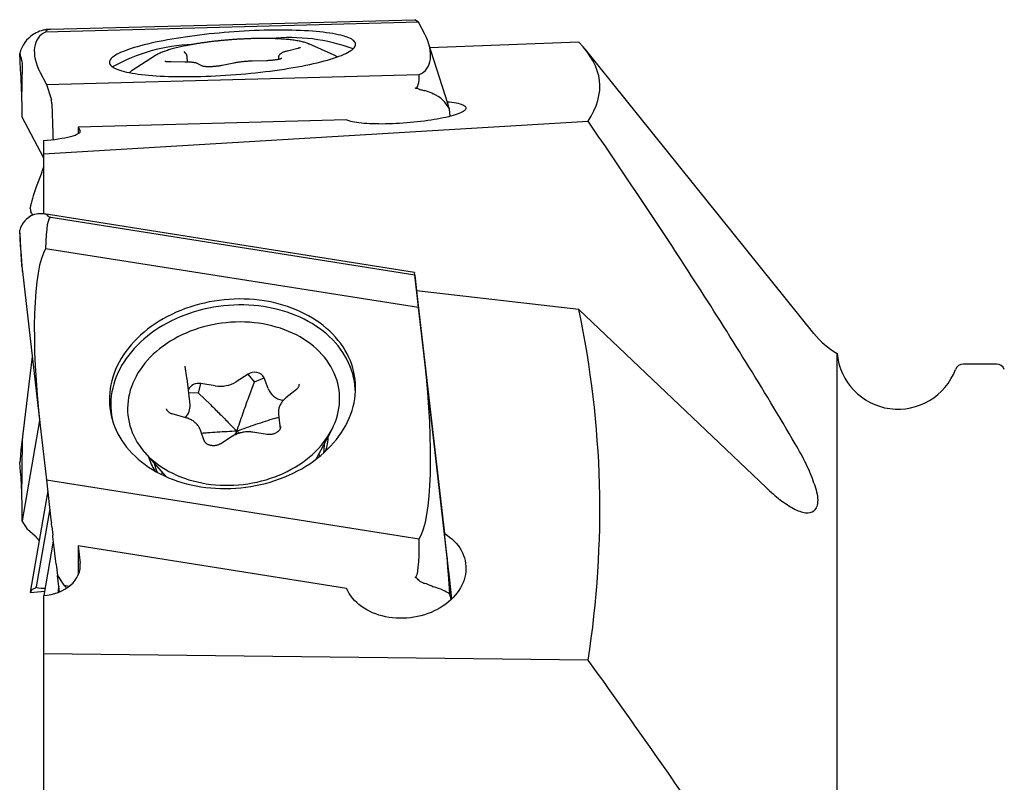
# Model space of a CAD drawing. Units: millimetres. Extents: x 5 to 292, y 5 to 205.
# Drawn here: x 77 to 101, y 147 to 166 of the extents above; entities that cross this region are included whole.
import ezdxf

# ---------------------------------------------------------------- set-up
doc = ezdxf.new("R2010")
doc.units = ezdxf.units.MM

msp = doc.modelspace()

# ---------------------------------------------------------------- linework, layer by layer
at = {"color": 7, "linetype": 'Continuous', "lineweight": 30}
for p, q in [((86.88, 165.4658), (77.7616, 165.2252)), ((77.8901, 165.2934), (86.788, 165.5282)), ((86.88, 165.4658), (86.788, 165.5282)), ((87.0316, 165.176), (86.88, 165.4658)), ((77.487, 165.1862), (77.4645, 165.1726)), ((84.1931, 164.9381), (84.1952, 164.9372)), ((84.8174, 164.6584), (84.1952, 164.9372)), ((87.5958, 163.4845), (87.1259, 164.9526)), ((90.8027, 164.9753), (87.1607, 164.8438)), ((77.1509, 164.3117), (77.1273, 164.7034)), ((81.1978, 164.6915), (81.153, 164.7511)), ((83.9318, 164.8267), (83.675, 164.7631)), ((96.5511, 157.8561), (90.9597, 164.799)), ((80.4519, 164.6554), (79.8784, 164.2866)), ((80.4519, 164.6554), (80.4588, 164.6597)), ((81.1663, 164.4946), (80.831, 164.4948)), ((81.2316, 164.4935), (81.2213, 164.6297)), ((82.3661, 164.4687), (82.0756, 164.4093)), ((83.1638, 164.526), (82.812, 164.5166)), ((83.4542, 164.5855), (83.4562, 164.5583)), ((77.1823, 163.5517), (77.1961, 164.397)), ((77.6291, 164.2356), (77.7807, 163.9458)), ((81.595, 164.3925), (81.5029, 164.4451)), ((77.7807, 163.9458), (86.8991, 164.1864)), ((77.7807, 163.9458), (77.8925, 163.6185)), ((87.2108, 163.7314), (87.2352, 163.7201)), ((77.8928, 163.6174), (77.9011, 163.5871)), ((77.9105, 163.486), (77.9054, 163.5542)), ((77.1902, 163.1496), (77.1882, 163.348)), ((77.9112, 163.474), (77.9357, 162.7559)), ((87.6524, 163.1677), (87.6362, 163.3427)), ((77.7088, 162.158), (77.1902, 163.1496)), ((77.7088, 162.2538), (91.0289, 163.0475)), ((85.1218, 163.0775), (78.5573, 162.9042)), ((78.5573, 162.9042), (78.557, 162.743)), ((78.5573, 162.9042), (78.6054, 162.8124)), ((77.7088, 162.5771), (77.7088, 162.2538)), ((77.7088, 162.2538), (77.7088, 160.7832)), ((77.6693, 161.7958), (77.5287, 161.4423)), ((77.3841, 160.9138), (77.3839, 160.9304)), ((77.4122, 160.7965), (77.4049, 160.8156)), ((77.4122, 160.7965), (77.4366, 160.7498)), ((77.487, 160.7688), (77.4645, 160.7621)), ((86.7815, 159.3506), (77.7291, 160.7809)), ((77.8901, 160.6991), (86.788, 159.2932)), ((77.1509, 160.014), (77.1273, 160.3848)), ((86.88, 158.4914), (77.7616, 159.9321)), ((77.1823, 159.5004), (77.1961, 159.3777)), ((77.1961, 159.3777), (77.6291, 155.6031)), ((86.788, 159.2932), (86.7822, 159.3439)), ((86.7874, 159.2994), (86.7822, 159.3439)), ((86.88, 158.4914), (86.788, 159.2932)), ((86.7886, 159.289), (86.8584, 158.6826)), ((86.8334, 158.9002), (87.5137, 152.9741)), ((90.8027, 158.4431), (86.8334, 158.9002)), ((87.0316, 157.171), (86.88, 158.4914)), ((90.8027, 158.4431), (95.3784, 154.0967)), ((77.4347, 157.297), (77.1778, 155.2038)), ((97.1149, 134.1106), (97.1149, 157.375)), ((81.1717, 157.0543), (81.1712, 157.0588)), ((81.2166, 156.779), (81.1717, 157.0543)), ((87.5819, 152.3796), (87.0316, 157.171)), ((101.0182, 157.1106), (100.1994, 157.1106)), ((81.2183, 156.7627), (81.2166, 156.779)), ((81.293, 156.1199), (81.2191, 156.7609)), ((82.7138, 156.8643), (82.4234, 156.6819)), ((82.8691, 156.6758), (82.7138, 156.8643)), ((82.8691, 156.6758), (83.1048, 156.7801)), ((83.1998, 156.5148), (83.1048, 156.7801)), ((81.4983, 156.4038), (81.5573, 156.6349)), ((81.9091, 156.5799), (81.5573, 156.6349)), ((82.7317, 156.3075), (82.8691, 156.6758)), ((81.4983, 156.4038), (81.2594, 156.411)), ((81.7919, 156.121), (81.4983, 156.4038)), ((83.8925, 156.4949), (83.6357, 156.2845)), ((83.5701, 156.2207), (83.5443, 156.2278)), ((81.1929, 155.801), (80.8577, 155.894)), ((83.3613, 155.7831), (83.4646, 155.8141)), ((83.4564, 155.885), (83.4969, 155.5337)), ((77.6144, 155.7309), (77.1902, 153.2788)), ((77.6291, 155.6031), (77.7807, 154.2827)), ((81.6425, 155.2339), (81.5475, 155.4993)), ((82.3329, 155.3494), (82.0425, 155.167)), ((82.4358, 155.4728), (82.3811, 155.3764)), ((82.4358, 155.4728), (82.5082, 155.427)), ((83.1819, 155.3935), (82.8301, 155.4485)), ((84.3768, 154.7894), (84.7491, 155.4888)), ((77.1823, 153.8271), (77.1961, 155.245)), ((84.5777, 155.1003), (84.5651, 155.1431)), ((80.1795, 154.9618), (80.7014, 154.3655)), ((77.1509, 154.478), (77.1273, 154.7073)), ((80.4375, 154.667), (80.4349, 154.6225)), ((77.7807, 154.2827), (86.8991, 152.8421)), ((77.7807, 154.2827), (77.8925, 153.3091)), ((77.8118, 154.0119), (77.3833, 151.535)), ((77.1902, 153.2788), (77.1882, 153.5653)), ((77.8619, 153.575), (77.5316, 151.6655)), ((77.3211, 153.0814), (77.1902, 153.2788)), ((77.8928, 153.3063), (77.9011, 153.2344)), ((77.9105, 153.1523), (77.9054, 153.1969)), ((77.9112, 153.1465), (77.9357, 152.9354)), ((77.3211, 153.0814), (77.5042, 152.9146)), ((87.698, 151.3759), (87.5137, 152.9741)), ((77.7226, 151.4574), (77.9528, 152.7878)), ((78.5573, 152.6672), (78.5553, 151.9523)), ((85.1218, 151.63), (78.5573, 152.6672)), ((78.5573, 152.6672), (78.6054, 152.2489)), ((78.0174, 152.2264), (78.0495, 151.9474)), ((87.6975, 151.3753), (87.5819, 152.3796)), ((78.0495, 151.9474), (78.2037, 151.7098)), ((78.0968, 151.5425), (78.0505, 151.9459)), ((87.6977, 151.3755), (87.6194, 152.0574)), ((78.2037, 151.7098), (78.3437, 151.6877)), ((78.2779, 151.6391), (78.2037, 151.7098)), ((77.3841, 151.5353), (77.3839, 151.5344)), ((77.3855, 151.5344), (77.7403, 151.5598)), ((77.7088, 151.4566), (77.7088, 150.0306)), ((87.2108, 151.6829), (87.2352, 151.6733)), ((87.6669, 151.3979), (87.6362, 151.4981)), ((91.0289, 149.8766), (77.7088, 150.0306)), ((77.7088, 150.0306), (77.7088, 146.327))]:
    msp.add_line(p, q, dxfattribs=at)
at = {"color": 7, "linetype": 'Continuous', "lineweight": 30, "flags": 128}
for points in [[(79.3322, 164.4411), (79.3454, 164.4208), (79.3636, 164.401), (79.3867, 164.3817), (79.4147, 164.3629), (79.4476, 164.3447), (79.4853, 164.3271), (79.5277, 164.3102), (79.5748, 164.2939), (79.6264, 164.2782), (79.6826, 164.2633), (79.7432, 164.2491), (79.8081, 164.2357), (79.8771, 164.2231), (79.9503, 164.2113), (80.0274, 164.2003), (80.1084, 164.1901), (80.193, 164.1808), (80.2812, 164.1724), (80.3728, 164.1648), (80.4677, 164.1582), (80.5657, 164.1524), (80.6666, 164.1476), (80.7703, 164.1437), (80.8766, 164.1408), (80.9853, 164.1388), (81.0962, 164.1377), (81.2092, 164.1376), (81.324, 164.1384), (81.4406, 164.1402), (81.5586, 164.1429), (81.6779, 164.1466), (81.7983, 164.1511), (81.9195, 164.1567), (82.0415, 164.1631), (82.1639, 164.1704), (82.2866, 164.1786), (82.4094, 164.1877), (82.5321, 164.1976), (82.6544, 164.2084), (82.7762, 164.2201), (82.8972, 164.2325), (83.0173, 164.2457), (83.1362, 164.2597), (83.2538, 164.2744), (83.3699, 164.2899), (83.4843, 164.306), (83.5967, 164.3228), (83.707, 164.3403), (83.815, 164.3583), (83.9206, 164.377), (84.0235, 164.3961), (84.1235, 164.4158), (84.2206, 164.436), (84.3146, 164.4566), (84.4052, 164.4777), (84.4924, 164.4991), (84.576, 164.5209), (84.6559, 164.5429), (84.7319, 164.5653), (84.8039, 164.5878), (84.8718, 164.6106), (84.9354, 164.6335), (84.9947, 164.6566), (85.0496, 164.6797), (85.0999, 164.7029), (85.1457, 164.7261), (85.1867, 164.7492), (85.223, 164.7723), (85.2545, 164.7953), (85.2811, 164.8181), (85.3029, 164.8407), (85.3196, 164.8631), (85.3314, 164.8853), (85.3382, 164.9071), (85.34, 164.9286), (85.3367, 164.9498), (85.3285, 164.9705), (85.3153, 164.9908), (85.2971, 165.0106), (85.274, 165.0299), (85.246, 165.0487), (85.2131, 165.0669), (85.1754, 165.0845), (85.133, 165.1014), (85.0859, 165.1177), (85.0342, 165.1334), (84.9781, 165.1483), (84.9175, 165.1625), (84.8526, 165.1759), (84.7836, 165.1885), (84.7104, 165.2003), (84.6333, 165.2113), (84.5523, 165.2215), (84.4677, 165.2308), (84.3795, 165.2392), (84.2879, 165.2468), (84.193, 165.2534), (84.095, 165.2592), (83.9941, 165.264), (83.8904, 165.2679), (83.7841, 165.2708), (83.6754, 165.2728), (83.5645, 165.2739), (83.4515, 165.274), (83.3367, 165.2732), (83.2201, 165.2714), (83.1021, 165.2687), (82.9828, 165.265), (82.8624, 165.2605), (82.7412, 165.2549), (82.6192, 165.2485), (82.4968, 165.2412), (82.3741, 165.233), (82.2513, 165.2239), (82.1286, 165.214), (82.0063, 165.2032), (81.8845, 165.1915), (81.7635, 165.1791), (81.6434, 165.1659), (81.5245, 165.1519), (81.4068, 165.1372), (81.2908, 165.1217), (81.1764, 165.1056), (81.064, 165.0888), (80.9537, 165.0713), (80.8457, 165.0533), (80.7401, 165.0346), (80.6372, 165.0155), (80.5371, 164.9958), (80.44, 164.9756), (80.3461, 164.955), (80.2554, 164.9339), (80.1682, 164.9125), (80.0846, 164.8907), (80.0048, 164.8687), (79.9288, 164.8463), (79.8568, 164.8238), (79.7889, 164.801), (79.7253, 164.7781), (79.666, 164.755), (79.6111, 164.7319), (79.5607, 164.7087), (79.515, 164.6855), (79.474, 164.6624), (79.4377, 164.6393), (79.4062, 164.6163), (79.3795, 164.5935), (79.3578, 164.5709), (79.3411, 164.5485), (79.3293, 164.5263), (79.3225, 164.5045), (79.3207, 164.483), (79.3239, 164.4618), (79.3322, 164.4411)], [(87.5828, 163.5251), (87.6404, 163.5191), (87.6981, 163.5119), (87.752, 163.5037), (87.8016, 163.4948), (87.847, 163.485), (87.8879, 163.4745), (87.9241, 163.4632), (87.9557, 163.4513), (87.9823, 163.4387), (88.0041, 163.4255), (88.0208, 163.4117), (88.0324, 163.3974), (88.039, 163.3827), (88.0403, 163.3675), (88.0366, 163.352), (88.0277, 163.3362), (88.0138, 163.3201), (87.9947, 163.3038), (87.9707, 163.2873), (87.9418, 163.2708), (87.9081, 163.2542), (87.8697, 163.2377), (87.8268, 163.2213), (87.7794, 163.2049), (87.7278, 163.1888), (87.6722, 163.173), (87.6126, 163.1574), (87.5494, 163.1422), (87.4828, 163.1274), (87.4129, 163.1131), (87.34, 163.0993), (87.2644, 163.086), (87.1863, 163.0734), (87.106, 163.0614), (87.0238, 163.0501), (86.94, 163.0395), (86.8548, 163.0296), (86.7685, 163.0206), (86.6814, 163.0124), (86.5939, 163.0051), (86.5062, 162.9986), (86.4186, 162.9931), (86.3315, 162.9884), (86.2451, 162.9847), (86.1598, 162.982), (86.0757, 162.9802), (85.9933, 162.9794), (85.9127, 162.9796), (85.8344, 162.9807), (85.7584, 162.9828), (85.6852, 162.9859), (85.6149, 162.9899), (85.5479, 162.9948), (85.4842, 163.0007), (85.4242, 163.0074), (85.3681, 163.015), (85.3159, 163.0235), (85.2681, 163.0328), (85.2246, 163.0429), (85.1856, 163.0537), (85.1513, 163.0653), (85.1218, 163.0775), (85.1218, 163.0775)], [(86.7822, 159.3439), (86.7819, 159.3471), (86.7816, 159.3494), (86.7815, 159.3505), (86.7815, 159.3505), (86.7816, 159.3493), (86.7819, 159.3471), (86.7822, 159.3439)], [(86.7886, 159.289), (86.7881, 159.2928), (86.7877, 159.2963), (86.7874, 159.2994)], [(79.3322, 156.0422), (79.3454, 155.9491), (79.3636, 155.8567), (79.3867, 155.7651), (79.4147, 155.6746), (79.4476, 155.5853), (79.4853, 155.4974), (79.5277, 155.4109), (79.5748, 155.326), (79.6264, 155.2429), (79.6826, 155.1617), (79.7432, 155.0826), (79.8081, 155.0056), (79.8771, 154.9309), (79.9503, 154.8586), (80.0274, 154.7889), (80.1084, 154.7218), (80.193, 154.6576), (80.2812, 154.5961), (80.3728, 154.5377), (80.4677, 154.4824), (80.5657, 154.4302), (80.6666, 154.3813), (80.7703, 154.3357), (80.8766, 154.2935), (80.9853, 154.2548), (81.0962, 154.2197), (81.2092, 154.1882), (81.324, 154.1603), (81.4406, 154.1361), (81.5586, 154.1157), (81.6779, 154.0991), (81.7983, 154.0862), (81.9195, 154.0773), (82.0415, 154.0721), (82.1639, 154.0708), (82.2866, 154.0734), (82.4094, 154.0798), (82.5321, 154.09), (82.6544, 154.1041), (82.7762, 154.1219), (82.8972, 154.1436), (83.0173, 154.169), (83.1362, 154.198), (83.2538, 154.2307), (83.3699, 154.267), (83.4843, 154.3068), (83.5967, 154.3501), (83.707, 154.3968), (83.815, 154.4468), (83.9206, 154.5), (84.0235, 154.5564), (84.1235, 154.6158), (84.2206, 154.6782), (84.3146, 154.7434), (84.4052, 154.8113), (84.4924, 154.8818), (84.576, 154.9549), (84.6559, 155.0304), (84.7319, 155.1081), (84.8039, 155.1879), (84.8718, 155.2697), (84.9354, 155.3534), (84.9947, 155.4388), (85.0496, 155.5258), (85.0999, 155.6142), (85.1457, 155.704), (85.1867, 155.7948), (85.223, 155.8866), (85.2545, 155.9793), (85.2811, 156.0726), (85.3029, 156.1665), (85.3196, 156.2607), (85.3314, 156.3552), (85.3382, 156.4497), (85.34, 156.5441), (85.3367, 156.6382), (85.3285, 156.7319), (85.3153, 156.8251), (85.2971, 156.9175), (85.274, 157.009), (85.246, 157.0995), (85.2131, 157.1888), (85.1754, 157.2768), (85.133, 157.3633), (85.0859, 157.4481), (85.0342, 157.5312), (84.9781, 157.6124), (84.9175, 157.6916), (84.8526, 157.7686), (84.7836, 157.8432), (84.7104, 157.9155), (84.6333, 157.9852), (84.5523, 158.0523), (84.4677, 158.1166), (84.3795, 158.178), (84.2879, 158.2364), (84.193, 158.2918), (84.095, 158.3439), (83.9941, 158.3929), (83.8904, 158.4384), (83.7841, 158.4806), (83.6754, 158.5193), (83.5645, 158.5544), (83.4515, 158.586), (83.3367, 158.6138), (83.2201, 158.638), (83.1021, 158.6584), (82.9828, 158.675), (82.8624, 158.6879), (82.7412, 158.6969), (82.6192, 158.702), (82.4968, 158.7033), (82.3741, 158.7008), (82.2513, 158.6944), (82.1286, 158.6841), (82.0063, 158.6701), (81.8845, 158.6522), (81.7635, 158.6305), (81.6434, 158.6052), (81.5245, 158.5761), (81.4068, 158.5434), (81.2908, 158.5071), (81.1764, 158.4673), (81.064, 158.424), (80.9537, 158.3773), (80.8457, 158.3273), (80.7401, 158.2741), (80.6372, 158.2177), (80.5371, 158.1583), (80.44, 158.096), (80.3461, 158.0308), (80.2554, 157.9628), (80.1682, 157.8923), (80.0846, 157.8192), (80.0048, 157.7438), (79.9288, 157.6661), (79.8568, 157.5862), (79.7889, 157.5044), (79.7253, 157.4207), (79.666, 157.3353), (79.6111, 157.2483), (79.5607, 157.1599), (79.515, 157.0702), (79.474, 156.9793), (79.4377, 156.8875), (79.4062, 156.7948), (79.3795, 156.7015), (79.3578, 156.6076), (79.3411, 156.5134), (79.3293, 156.4189), (79.3225, 156.3244), (79.3207, 156.2301), (79.3239, 156.1359), (79.3322, 156.0422)], [(85.3259, 156.5985), (85.3126, 156.6916), (85.2944, 156.7841), (85.2711, 156.8757), (85.243, 156.9662), (85.21, 157.0555), (85.1721, 157.1435), (85.1294, 157.2299), (85.0821, 157.3148), (85.0302, 157.3978), (84.9737, 157.4789), (84.9128, 157.558), (84.8476, 157.6348), (84.7781, 157.7094), (84.7046, 157.7815), (84.627, 157.851), (84.5457, 157.9178), (84.4606, 157.9818), (84.3719, 158.0429), (84.2798, 158.101), (84.1845, 158.156), (84.0861, 158.2078), (83.9847, 158.2563), (83.8806, 158.3014), (83.7739, 158.343), (83.6647, 158.3812), (83.5534, 158.4157), (83.44, 158.4466), (83.3247, 158.4739), (83.2079, 158.4973), (83.0895, 158.517), (82.9699, 158.5329), (82.8493, 158.545), (82.7278, 158.5532), (82.6056, 158.5575), (82.483, 158.5579), (82.3602, 158.5545), (82.2374, 158.5471), (82.1147, 158.5359), (81.9925, 158.5209), (81.8708, 158.502), (81.7499, 158.4794), (81.6301, 158.453), (81.5114, 158.4229), (81.3941, 158.3892), (81.2785, 158.3518), (81.1646, 158.3109), (81.0528, 158.2666), (80.9431, 158.2188), (80.8358, 158.1678), (80.731, 158.1135), (80.629, 158.0561), (80.5298, 157.9957), (80.4337, 157.9323), (80.3409, 157.8661), (80.2514, 157.7971), (80.1654, 157.7256), (80.0831, 157.6516), (80.0047, 157.5753), (79.9302, 157.4967), (79.8597, 157.416), (79.7935, 157.3334), (79.7315, 157.2489), (79.674, 157.1628), (79.6209, 157.0752), (79.5725, 156.9861), (79.5287, 156.8959), (79.4897, 156.8045), (79.4555, 156.7123), (79.4262, 156.6192), (79.4018, 156.5256), (79.3823, 156.4315), (79.3679, 156.3371), (79.3584, 156.2425), (79.3541, 156.148), (79.3547, 156.0537), (79.3604, 155.9597), (79.3711, 155.8662), (79.3869, 155.7733), (79.3934, 155.7421)], [(84.3121, 157.548), (84.2353, 157.609), (84.1549, 157.6671), (84.0711, 157.7224), (83.9839, 157.7746), (83.8937, 157.8236), (83.8004, 157.8694), (83.7044, 157.9119), (83.6057, 157.951), (83.5047, 157.9866), (83.4014, 158.0186), (83.2961, 158.0471), (83.1891, 158.0718), (83.0804, 158.0928), (82.9703, 158.1101), (82.859, 158.1236), (82.7468, 158.1333), (82.6338, 158.1391), (82.5203, 158.1411), (82.4065, 158.1392), (82.2926, 158.1335), (82.1788, 158.1239), (82.0653, 158.1105), (81.9525, 158.0934), (81.8404, 158.0724), (81.7293, 158.0478), (81.6194, 158.0195), (81.5109, 157.9875), (81.4041, 157.952), (81.2991, 157.913), (81.1962, 157.8706), (81.0955, 157.8249), (80.9972, 157.776), (80.9016, 157.7238), (80.8088, 157.6687), (80.719, 157.6106), (80.6323, 157.5497), (80.549, 157.486), (80.4692, 157.4198), (80.393, 157.3511), (80.3206, 157.2801), (80.2521, 157.2069), (80.1877, 157.1317), (80.1275, 157.0545), (80.0716, 156.9756), (80.0201, 156.8951), (79.9731, 156.8131), (79.9308, 156.7299), (79.8931, 156.6455), (79.8601, 156.5602), (79.832, 156.474), (79.8088, 156.3872), (79.7905, 156.3), (79.7771, 156.2125), (79.7688, 156.1248), (79.7654, 156.0372), (79.767, 155.9498), (79.7737, 155.8627), (79.7853, 155.7762), (79.8019, 155.6904), (79.8234, 155.6055), (79.8498, 155.5217), (79.8811, 155.439), (79.9171, 155.3577), (79.9579, 155.2779), (80.0033, 155.1998), (80.0532, 155.1236), (80.1076, 155.0493), (80.1663, 154.9771), (80.2292, 154.9072), (80.2963, 154.8396), (80.3674, 154.7746), (80.4422, 154.7122), (80.5208, 154.6526), (80.603, 154.5959), (80.6885, 154.5422), (80.7772, 154.4915), (80.869, 154.4441), (80.9637, 154.3999), (81.0611, 154.3591), (81.1609, 154.3218), (81.2631, 154.288), (81.3674, 154.2577), (81.4736, 154.2311), (81.5815, 154.2082), (81.6909, 154.1891), (81.8016, 154.1737), (81.9134, 154.1621), (82.026, 154.1544), (82.1393, 154.1505), (82.253, 154.1504), (82.3669, 154.1542), (82.4808, 154.1619), (82.5944, 154.1733), (82.7076, 154.1886), (82.8201, 154.2077), (82.9317, 154.2305), (83.0423, 154.257), (83.1514, 154.2871), (83.2591, 154.3208), (83.365, 154.3581), (83.469, 154.3988), (83.5709, 154.4428), (83.6704, 154.4902), (83.7673, 154.5407), (83.8616, 154.5944), (83.9529, 154.651), (84.0412, 154.7106), (84.1262, 154.7729), (84.2078, 154.8378), (84.2858, 154.9053), (84.3601, 154.9751), (84.4306, 155.0473), (84.497, 155.1215), (84.5593, 155.1977), (84.6174, 155.2758), (84.6711, 155.3555), (84.7204, 155.4368), (84.7651, 155.5194), (84.8051, 155.6032), (84.8404, 155.6881), (84.8709, 155.7739), (84.8966, 155.8603), (84.9174, 155.9474), (84.9332, 156.0348), (84.9441, 156.1224), (84.95, 156.2101), (84.9508, 156.2976), (84.9467, 156.3849), (84.9376, 156.4716), (84.9234, 156.5578), (84.9044, 156.6432), (84.8804, 156.7276), (84.8516, 156.8109), (84.8179, 156.8928), (84.7795, 156.9734), (84.7364, 157.0524), (84.6888, 157.1296), (84.6366, 157.2049), (84.58, 157.2781), (84.5192, 157.3492), (84.4541, 157.4179), (84.3851, 157.4842), (84.3121, 157.548)], [(85.337, 156.4276), (85.3341, 156.5047), (85.3259, 156.5985)], [(84.4696, 154.8628), (84.4669, 154.8691), (84.4448, 154.9172)], [(80.606, 154.4744), (80.6023, 154.4575), (80.5943, 154.4158)], [(77.8928, 153.3063), (77.8927, 153.3072), (77.8926, 153.3082), (77.8925, 153.3091)], [(77.9054, 153.1969), (77.9049, 153.201), (77.9043, 153.2058), (77.9037, 153.2112), (77.903, 153.217), (77.9024, 153.2229), (77.9017, 153.2288), (77.9011, 153.2344)], [(77.9112, 153.1465), (77.911, 153.1478), (77.9108, 153.1498), (77.9105, 153.1523)], [(87.5137, 152.9741), (87.5788, 152.9321), (87.6404, 152.887), (87.6981, 152.8391), (87.752, 152.7885), (87.8016, 152.7353), (87.847, 152.6799), (87.8879, 152.6222), (87.9241, 152.5626), (87.9557, 152.5012), (87.9823, 152.4383), (88.0041, 152.3741), (88.0208, 152.3088), (88.0324, 152.2426), (88.039, 152.1757), (88.0403, 152.1084), (88.0366, 152.041), (88.0277, 151.9735), (88.0138, 151.9063), (87.9947, 151.8397), (87.9707, 151.7738), (87.9418, 151.7088), (87.9081, 151.645), (87.8697, 151.5826), (87.8268, 151.5218), (87.7794, 151.4629), (87.7278, 151.4059), (87.6722, 151.3512), (87.6126, 151.2989), (87.5494, 151.2492), (87.4828, 151.2023), (87.4129, 151.1583), (87.34, 151.1173), (87.2644, 151.0796), (87.1863, 151.0452), (87.106, 151.0143), (87.0238, 150.9869), (86.94, 150.9632), (86.8548, 150.9433), (86.7685, 150.9271), (86.6814, 150.9148), (86.5939, 150.9065), (86.5062, 150.9021), (86.4186, 150.9016), (86.3315, 150.9051), (86.2451, 150.9125), (86.1598, 150.9238), (86.0757, 150.9391), (85.9933, 150.9581), (85.9127, 150.9809), (85.8344, 151.0074), (85.7584, 151.0375), (85.6852, 151.0711), (85.6149, 151.108), (85.5479, 151.1482), (85.4842, 151.1915), (85.4242, 151.2378), (85.3681, 151.2869), (85.3159, 151.3386), (85.2681, 151.3927), (85.2246, 151.4491), (85.1856, 151.5076), (85.1513, 151.568), (85.1218, 151.63)]]:
    msp.add_lwpolyline(points, dxfattribs=at)
at = {"color": 7, "linetype": 'Continuous', "lineweight": 30}
for centre, radius, start, end in [((83.7317, 160.5441), 4.547, 70.06788, 95.85382), ((81.5004, 160.6214), 4.3042, 92.02078, 119.28205), ((84.6432, 164.2599), 0.4349, 55.27647, 66.38398), ((80.1053, 163.9252), 0.4267, 122.1191, 133.44016), ((98.1088, 159.1106), 2, 218.846, 240.2029), ((98.6088, 157.5106), 1.5, 185.1859, 339.33268), ((100.1994, 156.9106), 0.2, 90, 159.33268), ((101.0182, 156.9106), 0.2, 20.66732, 90), ((82.8712, 156.645), 0.2699, 30.03818, 125.65799), ((81.4974, 156.3727), 0.269, 77.12874, 156.2091), ((82.0273, 157.3317), 0.761, 261.0699, 301.37041), ((83.6491, 156.7039), 0.4875, 202.83081, 257.58978), ((80.8903, 156.0849), 0.4042, 316.03062, 4.96866), ((83.2988, 155.4189), 1.3798, 341.66765, 357.27861), ((83.3235, 155.1508), 1.2552, 350.40271, 0.8102), ((81.6076, 155.2238), 1.3797, 195.8795, 211.49124), ((81.6445, 154.9571), 1.255, 192.34752, 202.75657)]:
    msp.add_arc(centre, radius, start, end, dxfattribs=at)
for centre, major_axis, ratio, start_param, end_param in [((78.4238, 164.3058), (-0.7951, 0.8334), 0.6002254, 6.0562821, 7.4070058), ((77.9003, 164.5009), (0.8167, 0.0671), 0.9709736, 1.7956867, 2.0197943), ((80.3754, 163.5785), (2.6043, -1.6684), 0.1524467, 2.920578, 3.1912622), ((77.096, 164.8006), (1.1361, 0.3879), 0.2681638, 0.7095819, 0.8338755), ((86.2369, 165.1058), (-0.7951, 0.8334), 0.6002254, 2.9146894, 4.2654131), ((77.9252, 164.4916), (0.7136, -0.4193), 0.9655239, 2.6830002, 3.4225704), ((75.9452, 165.2295), (1.1833, -1.0315), 0.3933018, 0.3203437, 0.6634337), ((77.1173, 164.0579), (-0.0479, 0.9991), 0.0472659, 4.1788349, 4.9670221), ((83.7568, 172.8537), (-3.0537, 8.9973), 0.0823909, 3.1262027, 3.3867227), ((87.9242, 159.8342), (-1.1733, 4.0126), 0.1897394, 6.108849, 6.2155933), ((86.9022, 163.0272), (0.7061, -0.4739), 0.9015378, 1.7316735, 1.955781), ((77.0698, 164.0566), (-0.0898, 0.998), 0.0776382, 3.9159178, 4.1749282), ((77.8943, 163.5899), (-0.0027, 0.0299), 0.0776382, 5.8706866, 5.9754063), ((77.9026, 163.5595), (-0.0027, 0.0299), 0.0776382, 4.5267831, 5.8706866), ((86.8705, 163.1262), (0.8176, -0.0989), 0.8220683, 0.4704764, 1.2100466), ((77.9077, 163.4913), (-0.0027, 0.0299), 0.0776382, 4.0904507, 4.5267831), ((89.3867, 155.2653), (-1.8093, 8.2623), 0.0099036, 6.0690122, 6.1787526), ((77.7088, 162.7333), (0.8999, 0.0677), 0.1726991, 4.699391, 6.3574537), ((78.051, 162.1802), (-0.0898, 0.998), 0.0776382, 0.9488581, 1.1301796), ((76.7107, 162.183), (0.9399, -0.431), 0.9468316, 0.0486299, 0.1814571), ((77.681, 161.5095), (0.2897, 0.7713), 0.1458552, 1.7125484, 2.473125), ((77.3645, 161.5461), (-0.0759, 0.814), 0.0753732, 2.4533363, 2.6774438), ((77.9252, 160.0409), (0.7003, -0.5407), 0.7906318, 2.7150344, 3.4546047), ((77.9003, 160.2583), (0.8088, -0.2202), 0.5934421, 2.0355286, 2.2596362), ((80.3754, 138.6837), (-2.4933, 22.0156), 0.0360778, 6.2732213, 6.5439056), ((77.096, 167.2685), (-0.8221, 6.57), 0.1203945, 2.9825393, 3.1068329), ((75.9452, 177.2998), (-1.2509, 17.9224), 0.00026, 3.1353643, 3.4784543), ((77.1173, 160.4721), (-0.0671, 1.023), 0.0038957, 3.4596868, 4.2478739), ((78.4238, 155.6945), (-0.5008, 4.3627), 0.1821762, 0.2201146, 1.5708383), ((86.2369, 157.0796), (-0.5008, 4.3627), 0.1821762, 3.3617073, 4.712431), ((75.9452, 138.5983), (1.2481, 16.6962), 0.0049974, 6.2064792, 6.5495692), ((77.1173, 153.631), (-0.0044, 1.0185), 0.065887, 4.905837, 5.6940241), ((77.0698, 153.6216), (-0.0141, 1.0165), 0.1158357, 4.6553631, 4.9143735), ((76.7068, 152.2526), (0.97, 0.4225), 0.8043472, 0.174846, 0.3458522), ((78.051, 151.9325), (-0.1186, 1.0311), 0.0002605, 5.0014184, 6.0486159), ((83.7568, 178.6728), (-3.0403, 26.7711), 0.029665, 3.1435539, 3.4040739), ((89.3867, 129.6543), (-1.8105, 22.7634), 0.002044, 6.225156, 6.568246), ((77.7088, 152.1461), (0.8966, 0.1026), 0.7618889, 4.6254067, 6.2834695), ((87.9242, 142.3878), (-1.1528, 9.5145), 0.0832413, 6.1352051, 6.2419494), ((86.9022, 151.2864), (0.809, -0.289), 0.5649879, 1.3867204, 1.610828), ((77.681, 152.3576), (0.2995, 0.8227), 0.1006708, 3.1698942, 3.1866048), ((77.3645, 152.335), (-0.0143, 0.801), 0.1205383, 3.197228, 3.4213356), ((67.1592, 151.6036), (10.3727, 0.065), 0.0412415, 6.1514915, 6.2757851), ((108.7722, 154.5857), (31.2406, 2.9218), 0.0133697, 3.137971, 3.2595631), ((78.4173, 133.4918), (1.0383, 23.5504), 0.0756734, 0.6914681, 0.7017742), ((86.8705, 151.5624), (0.8209, -0.1536), 0.2305064, 0.4144071, 1.1539774), ((87.763, 150.398), (-0.1118, 1.03), 0.0484527, 5.9029992, 6.0355504)]:
    msp.add_ellipse(centre, major_axis=major_axis, ratio=ratio, start_param=start_param, end_param=end_param, dxfattribs=at)
for points, knots in [([(77.7825, 165.2869), (77.7802, 165.2866), (77.7689, 165.2853), (77.7388, 165.2803), (77.6989, 165.2718), (77.6694, 165.2633), (77.6546, 165.259)], [0, 0, 0, 0, 0.0689503, 0.3386495, 0.667841, 1, 1, 1, 1]), ([(84.1923, 164.938), (84.1873, 164.9404), (84.1693, 164.9487), (84.1347, 164.961), (84.0885, 164.9755), (84.039, 164.9885), (83.9864, 165.0003), (83.9307, 165.011), (83.872, 165.0207), (83.8101, 165.0295), (83.7451, 165.0374), (83.6773, 165.0444), (83.6065, 165.0505), (83.5331, 165.0558), (83.457, 165.0602), (83.3785, 165.0638), (83.2977, 165.0665), (83.2148, 165.0683), (83.1299, 165.0692), (83.0433, 165.0693), (82.955, 165.0685), (82.8654, 165.0669), (82.7746, 165.0644), (82.6828, 165.061), (82.5902, 165.0569), (82.497, 165.0519), (82.4035, 165.046), (82.3098, 165.0394), (82.2162, 165.032), (82.1228, 165.0238), (82.0299, 165.0149), (81.9377, 165.0053), (81.8463, 164.9949), (81.7561, 164.9838), (81.6672, 164.9721), (81.5797, 164.9597), (81.4939, 164.9468), (81.4101, 164.9332), (81.3282, 164.9191), (81.2486, 164.9044), (81.1714, 164.8892), (81.0968, 164.8736), (81.0249, 164.8575), (80.9558, 164.8409), (80.8897, 164.8239), (80.8268, 164.8066), (80.767, 164.7888), (80.7105, 164.7707), (80.6573, 164.7521), (80.6076, 164.7331), (80.5611, 164.7135), (80.5182, 164.6932), (80.4845, 164.6756), (80.4666, 164.6642), (80.4605, 164.6603)], [0, 0, 0, 0, 0.0083713, 0.0299818, 0.051165, 0.071907, 0.0923008, 0.1124343, 0.1323743, 0.1521684, 0.1718513, 0.1914478, 0.2109763, 0.2304509, 0.249882, 0.269278, 0.288645, 0.3079884, 0.3273122, 0.34662, 0.3659143, 0.3851977, 0.4044722, 0.4237396, 0.4430012, 0.4622586, 0.4815131, 0.5007659, 0.5200179, 0.5392705, 0.5585242, 0.5777805, 0.5970404, 0.6163052, 0.6355764, 0.6548557, 0.6741448, 0.6934457, 0.712761, 0.7320934, 0.7514466, 0.7708247, 0.7902329, 0.8096779, 0.829168, 0.8487138, 0.8683293, 0.888033, 0.9078494, 0.9278125, 0.9479685, 0.9683814, 0.9891363, 1, 1, 1, 1]), ([(91.0289, 163.0475), (91.2507, 163.3878), (91.3445, 163.7187), (91.268, 164.3612), (91.0977, 164.6728), (90.8027, 164.9753)], [0, 0, 0, 0, 0.5, 0.5, 1, 1, 1, 1]), ([(83.675, 164.7631), (83.6687, 164.7615), (83.6498, 164.7567), (83.6205, 164.7482), (83.5877, 164.7372), (83.5566, 164.7247), (83.5304, 164.7113), (83.509, 164.6971), (83.4927, 164.6832), (83.4791, 164.6679), (83.4678, 164.6507), (83.4593, 164.6315), (83.4546, 164.6107), (83.453, 164.5949), (83.4543, 164.5866), (83.4545, 164.5854)], [0, 0, 0, 0, 0.0556226, 0.1662653, 0.2795074, 0.398301, 0.5272702, 0.6164039, 0.6902132, 0.7559687, 0.8170963, 0.875798, 0.933342, 0.9904651, 1, 1, 1, 1]), ([(83.9885, 164.8454), (83.9882, 164.8452), (83.9875, 164.8448), (83.9821, 164.8423), (83.9729, 164.8387), (83.9592, 164.8341), (83.9449, 164.83), (83.9349, 164.8275), (83.9318, 164.8267)], [0, 0, 0, 0, 0.1445506, 0.3071226, 0.4886107, 0.6882591, 0.9034358, 1, 1, 1, 1]), ([(80.831, 164.4948), (80.8251, 164.4948), (80.8081, 164.4949), (80.7816, 164.4956), (80.753, 164.4971), (80.7281, 164.4992), (80.7081, 164.5017), (80.6932, 164.5043), (80.6833, 164.5065), (80.6775, 164.5082), (80.6769, 164.5085), (80.6767, 164.5086)], [0, 0, 0, 0, 0.07368529, 0.21196232, 0.34866107, 0.48280019, 0.61323697, 0.72554876, 0.82936337, 0.92330389, 1, 1, 1, 1]), ([(81.5029, 164.4451), (81.498, 164.4477), (81.4854, 164.4544), (81.463, 164.463), (81.4345, 164.4712), (81.4012, 164.4782), (81.3651, 164.4838), (81.326, 164.4881), (81.2853, 164.4912), (81.2428, 164.4933), (81.203, 164.4944), (81.1769, 164.4945), (81.1663, 164.4946)], [0, 0, 0, 0, 0.0596341, 0.1541974, 0.2707145, 0.3827071, 0.5003168, 0.6113678, 0.7187448, 0.823983, 0.9278806, 1, 1, 1, 1]), ([(81.221, 164.6298), (81.2203, 164.6362), (81.2189, 164.65), (81.2115, 164.6696), (81.2038, 164.6833), (81.1989, 164.6901), (81.1978, 164.6915)], [0, 0, 0, 0, 0.2798499, 0.5996837, 0.9136424, 1, 1, 1, 1]), ([(82.812, 164.5166), (82.8036, 164.5164), (82.7794, 164.5156), (82.7385, 164.5138), (82.6895, 164.5108), (82.6404, 164.507), (82.5917, 164.5024), (82.5437, 164.497), (82.4967, 164.4909), (82.4512, 164.4842), (82.4072, 164.4768), (82.3798, 164.4714), (82.3661, 164.4687)], [0, 0, 0, 0, 0.0550461, 0.1598254, 0.264475, 0.3690493, 0.4736347, 0.5782977, 0.6831345, 0.78826, 0.8938155, 1, 1, 1, 1]), ([(83.5359, 164.5821), (83.5359, 164.5822), (83.5364, 164.5825), (83.5342, 164.5812), (83.5289, 164.5788), (83.519, 164.575), (83.5049, 164.5704), (83.4862, 164.5652), (83.4633, 164.5597), (83.4366, 164.5541), (83.4065, 164.5487), (83.3737, 164.5435), (83.3387, 164.5389), (83.3022, 164.5348), (83.2648, 164.5314), (83.2271, 164.5287), (83.1932, 164.5269), (83.1724, 164.5263), (83.1638, 164.526)], [0, 0, 0, 0, 0.0047507, 0.0490206, 0.0985368, 0.1537484, 0.2143465, 0.2794951, 0.3481667, 0.4194089, 0.4924578, 0.5667533, 0.6418906, 0.7175823, 0.7936115, 0.869808, 0.9460159, 1, 1, 1, 1]), ([(82.0756, 164.4093), (82.0705, 164.4082), (82.0559, 164.4053), (82.0296, 164.4007), (81.9963, 164.3957), (81.961, 164.3912), (81.9242, 164.3872), (81.8867, 164.3839), (81.849, 164.3814), (81.8117, 164.3796), (81.7755, 164.3786), (81.7409, 164.3784), (81.7086, 164.379), (81.6791, 164.3804), (81.6531, 164.3823), (81.6312, 164.3848), (81.6146, 164.3874), (81.6031, 164.3899), (81.5969, 164.3915), (81.5944, 164.3926), (81.595, 164.3923), (81.595, 164.3923)], [0, 0, 0, 0, 0.0319358, 0.0912837, 0.1513054, 0.2119572, 0.2730182, 0.3343222, 0.3957368, 0.4571302, 0.518363, 0.5792993, 0.6397725, 0.6995571, 0.7583388, 0.815667, 0.870905, 0.9169208, 0.9587237, 0.9961927, 1, 1, 1, 1]), ([(86.7987, 163.8536), (86.7986, 163.8536), (86.7983, 163.8535), (86.798, 163.8535), (86.7978, 163.8534), (86.7977, 163.8534), (86.7977, 163.8534), (86.7977, 163.8533), (86.7977, 163.8533), (86.7978, 163.8532), (86.7988, 163.8531), (86.8013, 163.8529), (86.8036, 163.8528), (86.8051, 163.8527)], [0, 0, 0, 0, 0.03926757, 0.07374445, 0.09427691, 0.10653641, 0.11591812, 0.12527059, 0.13611626, 0.15481496, 0.21574483, 0.50334311, 1, 1, 1, 1]), ([(86.9008, 163.8246), (86.9032, 163.8238), (86.9149, 163.8201), (86.9457, 163.815), (86.9869, 163.8061), (87.0176, 163.7988), (87.033, 163.7951)], [0, 0, 0, 0, 0.0689517, 0.338647, 0.667842, 1, 1, 1, 1]), ([(96.0948, 155.1618), (95.3036, 156.5097), (94.4785, 157.8362), (92.7839, 160.461), (91.9141, 161.7591), (91.0289, 163.0475)], [0, 0, 0, 0, 0.5, 0.5, 1, 1, 1, 1]), ([(77.7825, 160.7658), (77.7802, 160.7672), (77.7689, 160.774), (77.7388, 160.7792), (77.6989, 160.7856), (77.6694, 160.7859), (77.6546, 160.7861)], [0, 0, 0, 0, 0.0689542, 0.3386499, 0.6678438, 1, 1, 1, 1]), ([(91.0289, 149.8766), (91.2507, 151.3167), (91.3445, 152.7507), (91.268, 155.6062), (91.0977, 157.0276), (90.8027, 158.4431)], [0, 0, 0, 0, 0.5, 0.5, 1, 1, 1, 1]), ([(83.9567, 156.6233), (83.9569, 156.6227), (83.9584, 156.615), (83.9575, 156.6008), (83.9538, 156.5805), (83.9462, 156.5603), (83.9348, 156.5399), (83.9191, 156.5196), (83.9042, 156.5047), (83.8948, 156.4968), (83.8925, 156.4949)], [0, 0, 0, 0, 0.01671716, 0.196111, 0.35244893, 0.50011786, 0.65702958, 0.80753288, 0.95425599, 1, 1, 1, 1]), ([(82.4358, 155.4728), (82.4845, 155.6138), (82.5577, 155.8253), (82.6564, 156.1033), (82.7066, 156.2394), (82.7317, 156.3075)], [0, 0, 0, 0, 0.4997008, 0.7498636, 1, 1, 1, 1]), ([(83.6357, 156.2845), (83.6288, 156.2786), (83.6094, 156.2623), (83.5801, 156.2334), (83.5493, 156.1973), (83.5224, 156.1593), (83.4997, 156.1196), (83.4814, 156.0787), (83.4676, 156.0368), (83.4583, 155.9944), (83.4538, 155.9518), (83.4532, 155.9146), (83.4561, 155.8919), (83.4572, 155.8832)], [0, 0, 0, 0, 0.0560068, 0.156281, 0.2564141, 0.3561315, 0.4552926, 0.5537777, 0.651519, 0.7484931, 0.8447577, 0.940434, 1, 1, 1, 1]), ([(81.7919, 156.121), (81.8697, 156.045), (82.0254, 155.8928), (82.2399, 155.6746), (82.3766, 155.5338), (82.4358, 155.4728)], [0, 0, 0, 0, 0.3615128, 0.7235065, 1, 1, 1, 1]), ([(80.8577, 155.894), (80.853, 155.8954), (80.8386, 155.8996), (80.8163, 155.9085), (80.7922, 155.9212), (80.7712, 155.9357), (80.7536, 155.9516), (80.7395, 155.9685), (80.7288, 155.9863), (80.7215, 156.0043), (80.7197, 156.0166), (80.7187, 156.0226)], [0, 0, 0, 0, 0.0559924, 0.1698891, 0.2837112, 0.3978645, 0.5130171, 0.6302459, 0.7511839, 0.8780928, 1, 1, 1, 1]), ([(81.5475, 155.4993), (81.5444, 155.5073), (81.5364, 155.5285), (81.5197, 155.5618), (81.4967, 155.5984), (81.4698, 155.6331), (81.439, 155.6657), (81.4047, 155.6958), (81.3671, 155.7233), (81.3264, 155.7479), (81.2829, 155.7694), (81.2384, 155.7874), (81.2077, 155.7966), (81.1929, 155.801)], [0, 0, 0, 0, 0.0561703, 0.1490442, 0.2422103, 0.3359399, 0.4303098, 0.525338, 0.620982, 0.7171664, 0.8137889, 0.910744, 1, 1, 1, 1]), ([(83.3613, 155.7831), (83.2835, 155.7591), (83.1277, 155.7112), (82.8189, 155.6081), (82.5891, 155.527), (82.4358, 155.4728)], [0, 0, 0, 0, 0.2497659, 0.4995574, 1, 1, 1, 1]), ([(83.5043, 155.5871), (83.5045, 155.5859), (83.5056, 155.5776), (83.505, 155.5627), (83.5008, 155.5423), (83.4931, 155.5222), (83.4814, 155.5018), (83.4655, 155.4815), (83.4461, 155.4625), (83.4234, 155.4449), (83.3978, 155.4292), (83.3696, 155.4157), (83.3393, 155.4048), (83.3075, 155.3965), (83.2747, 155.3913), (83.2416, 155.3891), (83.2104, 155.3898), (83.1909, 155.3923), (83.1819, 155.3935)], [0, 0, 0, 0, 0.0137348, 0.0948219, 0.1642783, 0.2299674, 0.2997697, 0.3668062, 0.4322251, 0.4968265, 0.561071, 0.625201, 0.6892991, 0.7534183, 0.8175541, 0.8816702, 0.9457071, 1, 1, 1, 1]), ([(82.4358, 155.4728), (82.2774, 155.465), (82.0396, 155.4533), (81.7529, 155.4345), (81.6247, 155.4229), (81.5764, 155.4185)], [0, 0, 0, 0, 0.5545271, 0.832137, 1, 1, 1, 1]), ([(82.8301, 155.4485), (82.8208, 155.4499), (82.7944, 155.4537), (82.7503, 155.457), (82.6981, 155.4575), (82.6458, 155.4544), (82.5938, 155.4475), (82.5425, 155.4371), (82.4922, 155.4232), (82.4433, 155.4058), (82.3962, 155.3851), (82.3597, 155.3658), (82.3392, 155.3532), (82.3329, 155.3494)], [0, 0, 0, 0, 0.0551313, 0.1550927, 0.2550675, 0.3550742, 0.455121, 0.5552166, 0.6553705, 0.7555939, 0.8558865, 0.9562438, 1, 1, 1, 1]), ([(82.0425, 155.167), (82.0383, 155.1645), (82.0257, 155.1568), (82.0025, 155.1454), (81.9725, 155.1341), (81.9408, 155.1255), (81.9082, 155.1198), (81.8751, 155.1172), (81.8422, 155.1177), (81.8102, 155.1212), (81.7797, 155.1276), (81.7512, 155.1367), (81.7253, 155.1481), (81.7023, 155.1616), (81.6826, 155.1767), (81.6663, 155.193), (81.6535, 155.2102), (81.6462, 155.224), (81.6432, 155.2319), (81.6425, 155.2339)], [0, 0, 0, 0, 0.0306369, 0.0934087, 0.1562632, 0.2191353, 0.2820273, 0.3449045, 0.4077132, 0.4703956, 0.5329223, 0.5953027, 0.6576128, 0.7199553, 0.7825943, 0.8459684, 0.9107713, 0.9780328, 1, 1, 1, 1]), ([(96.5511, 154.2066), (96.5028, 154.3528), (96.4356, 154.5123), (96.2806, 154.8328), (96.1918, 154.9966), (96.0948, 155.1618)], [0, 0, 0, 0, 0.5, 0.5, 1, 1, 1, 1]), ([(96.5511, 154.2066), (96.5773, 154.1274), (96.5995, 154.0525), (96.6314, 153.9117), (96.641, 153.845), (96.6428, 153.7273), (96.6351, 153.6761), (96.6036, 153.5897), (96.5796, 153.5548), (96.5511, 153.5294)], [0, 0, 0, 0, 0.25, 0.25, 0.5, 0.5, 0.75, 0.75, 1, 1, 1, 1]), ([(95.3784, 154.0967), (95.494, 153.9868), (95.6105, 153.8858), (95.838, 153.7112), (95.948, 153.6381), (96.158, 153.5275), (96.2565, 153.491), (96.4274, 153.469), (96.5, 153.4838), (96.5511, 153.5294)], [0, 0, 0, 0, 0.25, 0.25, 0.5, 0.5, 0.75, 0.75, 1, 1, 1, 1]), ([(86.7987, 151.9019), (86.7986, 151.9019), (86.7983, 151.9019), (86.798, 151.9018), (86.7978, 151.9017), (86.7977, 151.9016), (86.7977, 151.9015), (86.7977, 151.9014), (86.7977, 151.9013), (86.7978, 151.9011), (86.7988, 151.9005), (86.8013, 151.8995), (86.8036, 151.8987), (86.8051, 151.8981)], [0, 0, 0, 0, 0.03927102, 0.07377691, 0.09430804, 0.10651035, 0.11601379, 0.12526784, 0.13612298, 0.15479632, 0.21574262, 0.50328967, 1, 1, 1, 1]), ([(86.9008, 151.8124), (86.9032, 151.8104), (86.9149, 151.8002), (86.9457, 151.7884), (86.9869, 151.7707), (87.0176, 151.7601), (87.033, 151.7547)], [0, 0, 0, 0, 0.06894959, 0.33864426, 0.66784217, 1, 1, 1, 1]), ([(77.4424, 151.6119), (77.4404, 151.6109), (77.4306, 151.6058), (77.4227, 151.5936), (77.4112, 151.5789), (77.407, 151.57), (77.4049, 151.5656)], [0, 0, 0, 0, 0.0689498, 0.3386462, 0.6678376, 1, 1, 1, 1]), ([(96.0948, 142.4189), (95.3036, 143.6888), (94.4785, 144.9416), (92.7838, 147.4244), (91.9141, 148.6545), (91.0289, 149.8766)], [0, 0, 0, 0, 0.5, 0.5, 1, 1, 1, 1])]:
    msp.add_open_spline(points, degree=3, knots=knots, dxfattribs=at)

doc.saveas('drawing.dxf')
